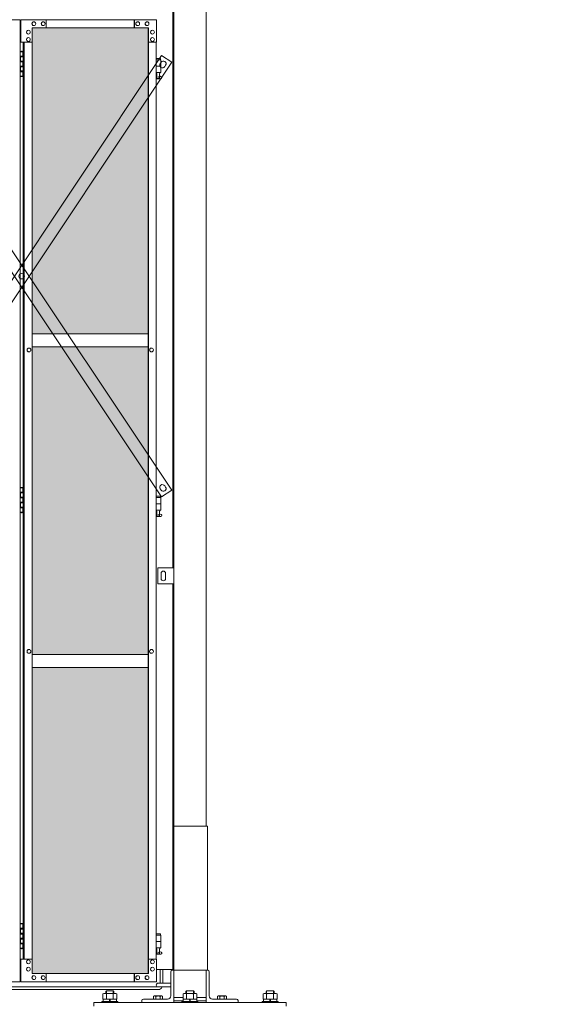
# Model space of a CAD drawing. Units: millimetres. Extents: x 5330 to 33146, y 470 to 10471.
# Drawn here: x 13319 to 14981, y 2254 to 5325 of the extents above; entities that cross this region are included whole.
import ezdxf

# ---------------------------------------------------------------- set-up
doc = ezdxf.new("R2010")
doc.units = ezdxf.units.MM
for name, color, linetype, lineweight in [('ハッチング', 171, 'Continuous', 9), ('実線', 3, 'Continuous', 18), ('細線', 4, 'Continuous', 9)]:
    doc.layers.add(name, color=color, linetype=linetype, lineweight=lineweight)

msp = doc.modelspace()

# ---------------------------------------------------------------- hatches: boundary and pattern name
at = {"layer": 'ハッチング', "ltscale": 0.05}
h = msp.add_hatch(dxfattribs=at)
h.set_pattern_fill('AR-B816', color=256, scale=0.2)
h.paths.add_polyline_path([(7018, 5274.6), (6705.4, 5274.6), (6705.4, 4344.6), (7018, 4344.6)])
h.paths.add_polyline_path([(7469.8, 5299.6), (7106.6, 5299.6), (7106.1, 5254.6), (7106.1, 4344.6), (7469.8, 4344.6)])
h.paths.add_polyline_path([(7564.5, 4344.6), (7926.9, 4344.6), (7926.4, 5254.6), (7926.4, 5299.6), (7564.5, 5299.6)])
h.paths.add_polyline_path([(7991.8, 4344.6), (8354.2, 4344.6), (8354.2, 5299.6), (7992.4, 5299.6), (7991.8, 5254.6)])
h.paths.add_polyline_path([(8448.8, 4344.6), (8811.2, 4344.6), (8810.6, 5254.6), (8810.6, 5299.6), (8448.8, 5299.6)])
h.paths.add_polyline_path([(9238.5, 5299.6), (8876.6, 5299.6), (8876.1, 5254.6), (8876.1, 4344.6), (9238.5, 4344.6)])
h.paths.add_polyline_path([(9333, 4344.6), (9695.4, 4344.6), (9694.9, 5254.6), (9694.9, 5299.6), (9333, 5299.6)])
h.paths.add_polyline_path([(9760.3, 4344.6), (10122.7, 4344.6), (10122.7, 5299.6), (9760.9, 5299.6), (9760.3, 5254.6)])
h.paths.add_polyline_path([(10277.3, 4344.6), (10639.7, 4344.6), (10639.1, 5254.6), (10639.1, 5299.6), (10277.3, 5299.6)])
h.paths.add_polyline_path([(10704.6, 4344.6), (11067, 4344.6), (11067, 5299.6), (10705.1, 5299.6), (10704.6, 5254.6)])
h.paths.add_polyline_path([(11523.4, 5254.6), (11523.4, 5299.6), (11161.5, 5299.6), (11161.5, 4344.6), (11523.9, 4344.6), (11523.9, 5254.6)], is_closed=False)
h.paths.add_polyline_path([(11951.2, 5299.6), (11589.4, 5299.6), (11588.8, 5254.6), (11588.8, 4344.6), (11951.2, 4344.6)])
h.paths.add_polyline_path([(12045.8, 4344.6), (12408.2, 4344.6), (12407.6, 5254.6), (12407.6, 5299.6), (12045.8, 5299.6)])
h.paths.add_polyline_path([(12835.5, 5299.6), (12473.6, 5299.6), (12473.1, 5254.6), (12473.1, 4344.6), (12835.5, 4344.6)])
h.paths.add_polyline_path([(13291.9, 5254.6), (13291.9, 5299.6), (12930, 5299.6), (12930, 4344.6), (13292.4, 4344.6), (13292.4, 5254.6)], is_closed=False)
h.paths.add_polyline_path([(13719.7, 5299.6), (13357.9, 5299.6), (13357.3, 5254.6), (13357.3, 4344.6), (13719.7, 4344.6)])
h.paths.add_polyline_path([(6705.4, 4304.6), (6705.4, 3859.6), (6749, 3859.6), (6973.5, 3859.6), (7017.5, 3859.6), (7018, 3904.6), (7018, 4304.6)])
h.paths.add_polyline_path([(6711.3, 3344.6), (7014.1, 3344.6), (7013.6, 3759.6), (7013.6, 3804.6), (6969.5, 3804.6), (6754.3, 3804.6), (6711.3, 3804.6)])
h.paths.add_polyline_path([(6711.3, 2389.6), (6754.9, 2389.6), (6969.5, 2389.6), (7013.6, 2389.6), (7014.1, 2434.6), (7014.1, 3304.6), (6711.3, 3304.6)])
h.paths.add_polyline_path([(7469.8, 3344.6), (7469.8, 4304.6), (7106.1, 4304.6), (7106.1, 3344.6)])
h.paths.add_polyline_path([(7469.8, 2349.6), (7469.8, 3304.6), (7106.1, 3304.6), (7106.6, 2394.6), (7106.6, 2349.6), (7150.6, 2349.6), (7426.7, 2349.6)])
h.paths.add_polyline_path([(7926.9, 4304.6), (7564.5, 4304.6), (7564.5, 3344.6), (7926.9, 3344.6)])
h.paths.add_polyline_path([(7607.9, 2349.6), (7882.5, 2349.6), (7926.4, 2349.6), (7926.9, 2394.6), (7926.9, 3304.6), (7564.5, 3304.6), (7564.5, 2349.6), (7607.3, 2349.6)], is_closed=False)
h.paths.add_polyline_path([(8354.2, 2349.6), (8354.2, 3304.6), (7991.8, 3304.6), (7992.4, 2394.6), (7992.4, 2349.6), (8036.2, 2349.6), (8311.4, 2349.6)])
h.paths.add_polyline_path([(8354.2, 3344.6), (8354.2, 4304.6), (7991.8, 4304.6), (7991.8, 3344.6)])
h.paths.add_polyline_path([(8811.2, 4304.6), (8448.8, 4304.6), (8448.8, 3344.6), (8811.2, 3344.6)])
h.paths.add_polyline_path([(8492.2, 2349.6), (8766.8, 2349.6), (8810.6, 2349.6), (8811.2, 2394.6), (8811.2, 3304.6), (8448.8, 3304.6), (8448.8, 2349.6), (8491.6, 2349.6)], is_closed=False)
h.paths.add_polyline_path([(9238.5, 2349.6), (9238.5, 3304.6), (8876.1, 3304.6), (8876.6, 2394.6), (8876.6, 2349.6), (8920.5, 2349.6), (9195.7, 2349.6)])
h.paths.add_polyline_path([(9238.5, 3344.6), (9238.5, 4304.6), (8876.1, 4304.6), (8876.1, 3344.6)])
h.paths.add_polyline_path([(9695.4, 4304.6), (9333, 4304.6), (9333, 3344.6), (9695.4, 3344.6)])
h.paths.add_polyline_path([(9376.4, 2349.6), (9651, 2349.6), (9694.9, 2349.6), (9695.4, 2394.6), (9695.4, 3304.6), (9333, 3304.6), (9333, 2349.6), (9375.8, 2349.6)], is_closed=False)
h.paths.add_polyline_path([(10122.7, 2349.6), (10122.7, 3304.6), (9760.3, 3304.6), (9760.9, 2394.6), (9760.9, 2349.6), (9804.7, 2349.6), (10079.9, 2349.6)])
h.paths.add_polyline_path([(10122.7, 3344.6), (10122.7, 4304.6), (9760.3, 4304.6), (9760.3, 3344.6)])
h.paths.add_polyline_path([(10639.7, 4304.6), (10277.3, 4304.6), (10277.3, 3344.6), (10639.7, 3344.6)])
h.paths.add_polyline_path([(10320.7, 2349.6), (10595.3, 2349.6), (10639.1, 2349.6), (10639.7, 2394.6), (10639.7, 3304.6), (10277.3, 3304.6), (10277.3, 2349.6), (10320.1, 2349.6)], is_closed=False)
h.paths.add_polyline_path([(11067, 2349.6), (11067, 3304.6), (10704.6, 3304.6), (10705.1, 2394.6), (10705.1, 2349.6), (10749, 2349.6), (11024.2, 2349.6)])
h.paths.add_polyline_path([(11067, 3344.6), (11067, 4304.6), (10704.6, 4304.6), (10704.6, 3344.6)])
h.paths.add_polyline_path([(11523.9, 4304.6), (11161.5, 4304.6), (11161.5, 3344.6), (11523.9, 3344.6)])
h.paths.add_polyline_path([(11204.9, 2349.6), (11479.5, 2349.6), (11523.4, 2349.6), (11523.9, 2394.6), (11523.9, 3304.6), (11161.5, 3304.6), (11161.5, 2349.6), (11204.3, 2349.6)], is_closed=False)
h.paths.add_polyline_path([(11951.2, 2349.6), (11951.2, 3304.6), (11588.8, 3304.6), (11589.4, 2394.6), (11589.4, 2349.6), (11633.2, 2349.6), (11908.4, 2349.6)])
h.paths.add_polyline_path([(11951.2, 3344.6), (11951.2, 4304.6), (11588.8, 4304.6), (11588.8, 3344.6)])
h.paths.add_polyline_path([(12408.2, 4304.6), (12045.8, 4304.6), (12045.8, 3344.6), (12408.2, 3344.6)])
h.paths.add_polyline_path([(12089.2, 2349.6), (12363.8, 2349.6), (12407.6, 2349.6), (12408.2, 2394.6), (12408.2, 3304.6), (12045.8, 3304.6), (12045.8, 2349.6), (12088.6, 2349.6)], is_closed=False)
h.paths.add_polyline_path([(12835.5, 2349.6), (12835.5, 3304.6), (12473.1, 3304.6), (12473.6, 2394.6), (12473.6, 2349.6), (12517.5, 2349.6), (12792.7, 2349.6)])
h.paths.add_polyline_path([(12835.5, 3344.6), (12835.5, 4304.6), (12473.1, 4304.6), (12473.1, 3344.6)])
h.paths.add_polyline_path([(13292.4, 4304.6), (12930, 4304.6), (12930, 3344.6), (13292.4, 3344.6)])
h.paths.add_polyline_path([(12973.4, 2349.6), (13248, 2349.6), (13291.9, 2349.6), (13292.4, 2394.6), (13292.4, 3304.6), (12930, 3304.6), (12930, 2349.6), (12972.8, 2349.6)], is_closed=False)
h.paths.add_polyline_path([(13719.7, 2349.6), (13719.7, 3304.6), (13357.3, 3304.6), (13357.9, 2394.6), (13357.9, 2349.6), (13401.7, 2349.6), (13676.9, 2349.6)])
h.paths.add_polyline_path([(13719.7, 3344.6), (13719.7, 4304.6), (13357.3, 4304.6), (13357.3, 3344.6)])
h.paths.add_polyline_path([(18644.1, 4304.6), (18271.6, 4304.6), (18271.6, 3344.6), (18644.1, 3344.6), (18644.1, 4304.6)])
h.paths.add_polyline_path([(18644.1, 3304.6), (18271.6, 3304.6), (18271.6, 2394.6), (18271.6, 2349.6), (18316.6, 2349.6), (18595.7, 2349.6), (18606.1, 2360), (18651.1, 2366), (18644.1, 2394.6), (18644.1, 3304.6)])
h.paths.add_polyline_path([(18644.1, 5254.6), (18644.1, 5299.6), (18599.1, 5299.6), (18316.6, 5299.6), (18271.6, 5299.6), (18271.6, 5254.6), (18271.6, 4344.6), (18644.1, 4344.6)])

# ---------------------------------------------------------------- linework, layer by layer
at = {"layer": '実線', "ltscale": 0.05}
for p, q in [((13900, 6760), (13900, 2810)), ((13800, 6360), (13800, 2260)), ((13797, 3615), (13797, 5950)), ((12904.7, 5324.6), (13320.4, 5324.6)), ((13320.4, 5324.6), (13320.4, 2324.6)), ((13745.1, 5324.6), (13321.8, 5324.6)), ((13321.8, 5254.6), (13321.8, 5324.6)), ((13362.7, 5318.1), (13362.9, 5318.1)), ((13392, 5318.1), (13392.1, 5318.1)), ((13401.7, 5324.6), (13401.7, 5299.6)), ((13676.3, 5324.6), (13676.3, 5299.6)), ((13676.9, 5299.6), (13676.9, 5324.6)), ((13686.6, 5318.1), (13686.8, 5318.1)), ((13715.9, 5318.1), (13716, 5318.1)), ((13745.1, 5324.6), (13745.1, 5254.6)), ((13345.7, 5291.6), (13345.8, 5291.6)), ((13720.7, 5299.6), (13357.9, 5299.6)), ((13357.9, 5299.6), (13357.9, 5254.6)), ((13362.7, 5306.1), (13362.9, 5306.1)), ((13392, 5306.1), (13392.1, 5306.1)), ((13686.6, 5306.1), (13686.8, 5306.1)), ((13715.9, 5306.1), (13716, 5306.1)), ((13719.7, 5299.6), (13719.7, 2349.6)), ((13720.2, 2349.6), (13720.2, 5299.6)), ((13720.7, 5254.6), (13720.7, 5299.6)), ((13732.9, 5291.6), (13733, 5291.6)), ((13357.9, 5254.6), (13321.8, 5254.6)), ((13329.3, 5254.6), (13329.3, 2394.6)), ((13333, 5254.6), (13333, 2394.6)), ((13345.7, 5279.6), (13345.8, 5279.6)), ((13345.7, 5268.6), (13345.8, 5268.6)), ((13345.7, 5256.6), (13345.8, 5256.6)), ((13357.3, 5254.6), (13357.3, 2394.6)), ((13745.1, 5254.6), (13720.2, 5254.6)), ((13732.9, 5279.6), (13733, 5279.6)), ((13732.9, 5268.6), (13733, 5268.6)), ((13732.9, 5256.6), (13733, 5256.6)), ((13744.5, 2394.6), (13744.5, 5254.6)), ((13320.4, 5224.6), (13328.4, 5224.6)), ((13323.9, 5226.1), (13321.4, 5225.6)), ((13321.4, 5224.6), (13321.4, 5225.6)), ((13324.9, 5226.1), (13323.9, 5226.1)), ((13324.9, 5226.1), (13325.9, 5226.1)), ((13325.9, 5226.1), (13328.4, 5225.6)), ((13328.4, 5224.6), (13328.4, 5225.6)), ((13328.4, 5208.6), (13328.4, 5224.6)), ((13328.9, 5224.6), (13329.3, 5224.6)), ((13328.9, 5208.6), (13328.9, 5224.6)), ((13320.9, 5211.1), (13328.4, 5211.1)), ((13320.9, 5211.1), (13320.9, 5193.1)), ((13320.9, 5193.1), (13328.4, 5193.1)), ((13321.4, 5211.1), (13321.4, 5193.1)), ((13321.4, 5208.6), (13328.9, 5208.6)), ((13321.4, 5195.6), (13328.9, 5195.6)), ((13328.4, 5177.6), (13328.4, 5195.6)), ((13328.9, 5177.6), (13328.9, 5195.6)), ((13758.5, 5203.6), (13744.5, 5203.6)), ((13744.5, 5199.6), (13759.5, 5199.6)), ((13758.5, 5203.6), (13758.5, 5199.6)), ((13759.5, 5199.6), (13759.5, 5159.6)), ((13320.9, 5180.1), (13321.4, 5180.1)), ((13320.9, 5180.1), (13320.9, 5162.1)), ((13320.9, 5162.1), (13328.4, 5162.1)), ((13321.4, 5180.1), (13328.4, 5180.1)), ((13321.4, 5180.1), (13321.4, 5162.1)), ((13321.4, 5177.6), (13328.9, 5177.6)), ((13321.4, 5164.6), (13328.9, 5164.6)), ((13328.4, 5148.6), (13328.4, 5164.6)), ((13328.9, 5148.6), (13328.9, 5164.6)), ((13744.5, 5179.6), (13759.5, 5179.6)), ((13744.5, 5159.6), (13759.5, 5159.6)), ((13746, 5159.6), (13746, 5156.6)), ((13756, 5159.6), (13756, 5156.6)), ((13328.4, 5148.6), (13320.4, 5148.6)), ((13321.4, 5148.6), (13321.4, 5147.6)), ((13323.9, 5147.1), (13321.4, 5147.6)), ((13324.9, 5147.1), (13323.9, 5147.1)), ((13324.9, 5147.1), (13325.9, 5147.1)), ((13325.9, 5147.1), (13328.4, 5147.6)), ((13328.4, 5148.6), (13328.4, 5147.6)), ((13329.3, 5148.6), (13328.9, 5148.6)), ((13744.5, 5147.8), (13746.8, 5149)), ((13759, 5140.6), (13744.5, 5140.6)), ((13746, 5156.6), (13746.8, 5156.6)), ((13746.8, 5141.6), (13746.8, 5156.6)), ((13755.2, 5141.6), (13746.8, 5141.6)), ((13755.2, 5141.6), (13755.2, 5156.6)), ((13756, 5156.6), (13755.2, 5156.6)), ((13760.4, 5146.2), (13755.2, 5149)), ((13719.7, 4344.6), (13357.3, 4344.6)), ((13347.5, 4300.6), (13347.6, 4300.6)), ((13357.3, 4304.6), (13719.7, 4304.6)), ((13729.8, 4300.6), (13729.9, 4300.6)), ((13347.5, 4288.6), (13347.6, 4288.6)), ((13729.8, 4288.6), (13729.9, 4288.6)), ((13320.4, 3864.6), (13328.4, 3864.6)), ((13320.9, 3851.1), (13328.4, 3851.1)), ((13320.9, 3851.1), (13320.9, 3833.1)), ((13323.9, 3866.1), (13321.4, 3865.6)), ((13321.4, 3864.6), (13321.4, 3865.6)), ((13321.4, 3851.1), (13321.4, 3833.1)), ((13321.4, 3848.6), (13328.9, 3848.6)), ((13324.9, 3866.1), (13323.9, 3866.1)), ((13324.9, 3866.1), (13325.9, 3866.1)), ((13325.9, 3866.1), (13328.4, 3865.6)), ((13328.4, 3864.6), (13328.4, 3865.6)), ((13328.4, 3848.6), (13328.4, 3864.6)), ((13328.9, 3864.6), (13329.3, 3864.6)), ((13328.9, 3848.6), (13328.9, 3864.6)), ((13758.5, 3838.6), (13744.5, 3838.6)), ((13758.5, 3838.6), (13758.5, 3834.6)), ((13320.9, 3833.1), (13328.4, 3833.1)), ((13320.9, 3820.1), (13321.4, 3820.1)), ((13320.9, 3820.1), (13320.9, 3802.1)), ((13321.4, 3835.6), (13328.9, 3835.6)), ((13321.4, 3820.1), (13328.4, 3820.1)), ((13321.4, 3820.1), (13321.4, 3802.1)), ((13321.4, 3817.6), (13328.9, 3817.6)), ((13328.4, 3817.6), (13328.4, 3835.6)), ((13328.9, 3817.6), (13328.9, 3835.6)), ((13744.5, 3834.6), (13759.5, 3834.6)), ((13744.5, 3814.6), (13759.5, 3814.6)), ((13759.5, 3834.6), (13759.5, 3794.6)), ((13328.4, 3788.6), (13320.4, 3788.6)), ((13320.9, 3802.1), (13328.4, 3802.1)), ((13321.4, 3804.6), (13328.9, 3804.6)), ((13321.4, 3788.6), (13321.4, 3787.6)), ((13323.9, 3787.1), (13321.4, 3787.6)), ((13324.9, 3787.1), (13323.9, 3787.1)), ((13324.9, 3787.1), (13325.9, 3787.1)), ((13325.9, 3787.1), (13328.4, 3787.6)), ((13328.4, 3788.6), (13328.4, 3804.6)), ((13328.4, 3788.6), (13328.4, 3787.6)), ((13328.9, 3788.6), (13328.9, 3804.6)), ((13329.3, 3788.6), (13328.9, 3788.6)), ((13744.5, 3794.6), (13759.5, 3794.6)), ((13744.5, 3782.8), (13746.8, 3784)), ((13746, 3794.6), (13746, 3791.6)), ((13746, 3791.6), (13746.8, 3791.6)), ((13746.8, 3776.6), (13746.8, 3791.6)), ((13755.2, 3776.6), (13755.2, 3791.6)), ((13756, 3791.6), (13755.2, 3791.6)), ((13760.4, 3781.2), (13755.2, 3784)), ((13756, 3794.6), (13756, 3791.6)), ((13759, 3775.6), (13744.5, 3775.6)), ((13755.2, 3776.6), (13746.8, 3776.6)), ((13750, 3615), (13800, 3615)), ((13750, 3565), (13750, 3615)), ((13760, 3598), (13760, 3590)), ((13774, 3598), (13774, 3590)), ((13800, 3615), (13800, 3565)), ((13800, 3565), (13750, 3565)), ((13760, 3582), (13760, 3590)), ((13774, 3582), (13774, 3590)), ((13797, 2363), (13797, 3565)), ((13347.5, 3360.6), (13347.6, 3360.6)), ((13347.5, 3348.6), (13347.6, 3348.6)), ((13729.8, 3360.6), (13729.9, 3360.6)), ((13729.8, 3348.6), (13729.9, 3348.6)), ((13719.7, 3344.6), (13357.3, 3344.6)), ((13357.3, 3304.6), (13719.7, 3304.6)), ((13905, 2810), (13800, 2810)), ((13905, 2360), (13905, 2810)), ((13320.4, 2504.6), (13328.4, 2504.6)), ((13320.9, 2491.1), (13328.4, 2491.1)), ((13320.9, 2491.1), (13320.9, 2473.1)), ((13323.9, 2506.1), (13321.4, 2505.6)), ((13321.4, 2504.6), (13321.4, 2505.6)), ((13321.4, 2491.1), (13321.4, 2473.1)), ((13321.4, 2488.6), (13328.9, 2488.6)), ((13324.9, 2506.1), (13323.9, 2506.1)), ((13324.9, 2506.1), (13325.9, 2506.1)), ((13325.9, 2506.1), (13328.4, 2505.6)), ((13328.4, 2504.6), (13328.4, 2505.6)), ((13328.4, 2488.6), (13328.4, 2504.6)), ((13328.9, 2504.6), (13329.3, 2504.6)), ((13328.9, 2488.6), (13328.9, 2504.6)), ((13320.9, 2473.1), (13328.4, 2473.1)), ((13320.9, 2460.1), (13321.4, 2460.1)), ((13320.9, 2460.1), (13320.9, 2442.1)), ((13321.4, 2475.6), (13328.9, 2475.6)), ((13321.4, 2460.1), (13328.4, 2460.1)), ((13321.4, 2460.1), (13321.4, 2442.1)), ((13321.4, 2457.6), (13328.9, 2457.6)), ((13328.4, 2457.6), (13328.4, 2475.6)), ((13328.9, 2457.6), (13328.9, 2475.6)), ((13758.5, 2473.6), (13744.5, 2473.6)), ((13744.5, 2469.6), (13759.5, 2469.6)), ((13758.5, 2473.6), (13758.5, 2469.6)), ((13759.5, 2469.6), (13759.5, 2429.6)), ((13328.4, 2428.6), (13320.4, 2428.6)), ((13320.9, 2442.1), (13328.4, 2442.1)), ((13321.4, 2444.6), (13328.9, 2444.6)), ((13321.4, 2428.6), (13321.4, 2427.6)), ((13323.9, 2427.1), (13321.4, 2427.6)), ((13324.9, 2427.1), (13323.9, 2427.1)), ((13324.9, 2427.1), (13325.9, 2427.1)), ((13325.9, 2427.1), (13328.4, 2427.6)), ((13328.4, 2428.6), (13328.4, 2444.6)), ((13328.4, 2428.6), (13328.4, 2427.6)), ((13328.9, 2428.6), (13328.9, 2444.6)), ((13329.3, 2428.6), (13328.9, 2428.6)), ((13744.5, 2449.6), (13759.5, 2449.6)), ((13744.5, 2429.6), (13759.5, 2429.6)), ((13746, 2429.6), (13746, 2426.6)), ((13746, 2426.6), (13746.8, 2426.6)), ((13746.8, 2411.6), (13746.8, 2426.6)), ((13755.2, 2411.6), (13755.2, 2426.6)), ((13756, 2426.6), (13755.2, 2426.6)), ((13756, 2429.6), (13756, 2426.6)), ((13744.5, 2417.8), (13746.8, 2419)), ((13759, 2410.6), (13744.5, 2410.6)), ((13755.2, 2411.6), (13746.8, 2411.6)), ((13760.4, 2416.2), (13755.2, 2419)), ((13357.9, 2394.6), (13321.8, 2394.6)), ((13321.8, 2394.6), (13321.8, 2324.6)), ((13345.7, 2392.6), (13345.8, 2392.6)), ((13345.7, 2380.6), (13345.8, 2380.6)), ((13345.7, 2369.6), (13345.8, 2369.6)), ((13357.9, 2349.6), (13357.9, 2394.6)), ((13745.1, 2394.6), (13720.2, 2394.6)), ((13720.7, 2394.6), (13720.7, 2349.6)), ((13732.9, 2392.6), (13733, 2392.6)), ((13732.9, 2380.6), (13733, 2380.6)), ((13732.9, 2369.6), (13733, 2369.6)), ((13745.1, 2324.6), (13745.1, 2394.6)), ((13345.7, 2357.6), (13345.8, 2357.6)), ((13720.7, 2349.6), (13357.9, 2349.6)), ((13362.7, 2343.1), (13362.9, 2343.1)), ((13392, 2343.1), (13392.1, 2343.1)), ((13401.7, 2324.6), (13401.7, 2349.6)), ((13676.3, 2324.6), (13676.3, 2349.6)), ((13676.9, 2349.6), (13676.9, 2324.6)), ((13686.6, 2343.1), (13686.8, 2343.1)), ((13715.9, 2343.1), (13716, 2343.1)), ((13732.9, 2357.6), (13733, 2357.6)), ((13744.6, 2363), (13797, 2363)), ((13790, 2355.5), (13790, 2280)), ((13800, 2360), (13794.5, 2360)), ((13800, 2360), (13905.5, 2360)), ((13900, 2260), (13900, 2360)), ((13910, 2355.5), (13910, 2280)), ((12904.7, 2324.6), (13320.4, 2324.6)), ((13745.1, 2324.6), (13321.8, 2324.6)), ((13362.7, 2331.1), (13362.9, 2331.1)), ((13392, 2331.1), (13392.1, 2331.1)), ((13686.6, 2331.1), (13686.8, 2331.1)), ((13715.9, 2331.1), (13716, 2331.1)), ((13790, 2320), (13751, 2320)), ((13790, 2308), (13751, 2308)), ((13581.3, 2288), (13578.3, 2286.3)), ((13578.3, 2270), (13578.3, 2286.3)), ((13581.3, 2288), (13618.8, 2288)), ((13584.7, 2288), (13583.8, 2288)), ((13585.6, 2287.9), (13584.7, 2288)), ((13586.5, 2287.8), (13585.6, 2287.9)), ((13587.2, 2287.6), (13586.5, 2287.8)), ((13587.9, 2287.4), (13587.2, 2287.6)), ((13589.3, 2296), (13587.3, 2294)), ((13587.3, 2288), (13587.3, 2294)), ((13588.4, 2287.2), (13587.9, 2287.4)), ((13588.8, 2286.9), (13588.4, 2287.2)), ((13589.1, 2286.6), (13588.8, 2286.9)), ((13589.2, 2286.3), (13589.1, 2286.6)), ((13589.3, 2286.6), (13589.2, 2286.3)), ((13589.2, 2270), (13589.2, 2286.3)), ((13589.2, 2286.3), (13589.2, 2286.3)), ((13589.2, 2286.3), (13589.2, 2286.3)), ((13610.7, 2296), (13589.3, 2296)), ((13589.8, 2286.9), (13589.3, 2286.6)), ((13590.6, 2287.2), (13589.8, 2286.9)), ((13591.7, 2287.4), (13590.6, 2287.2)), ((13593, 2287.6), (13591.7, 2287.4)), ((13594.6, 2287.8), (13593, 2287.6)), ((13596.3, 2287.9), (13594.6, 2287.8)), ((13598.1, 2288), (13596.3, 2287.9)), ((13600, 2288), (13598.1, 2288)), ((13601.9, 2288), (13600, 2288)), ((13603.7, 2287.9), (13601.9, 2288)), ((13605.4, 2287.8), (13603.7, 2287.9)), ((13607, 2287.6), (13605.4, 2287.8)), ((13608.3, 2287.4), (13607, 2287.6)), ((13609.4, 2287.2), (13608.3, 2287.4)), ((13610.2, 2286.9), (13609.4, 2287.2)), ((13610.7, 2286.6), (13610.2, 2286.9)), ((13610.7, 2296), (13612.7, 2294)), ((13610.8, 2286.3), (13610.7, 2286.6)), ((13610.9, 2286.6), (13610.8, 2286.3)), ((13610.8, 2270), (13610.8, 2286.3)), ((13610.8, 2286.3), (13610.8, 2286.3)), ((13611.2, 2286.9), (13610.9, 2286.6)), ((13611.6, 2287.2), (13611.2, 2286.9)), ((13612.1, 2287.4), (13611.6, 2287.2)), ((13612.8, 2287.6), (13612.1, 2287.4)), ((13612.7, 2288), (13612.7, 2294)), ((13613.5, 2287.8), (13612.8, 2287.6)), ((13614.4, 2287.9), (13613.5, 2287.8)), ((13615.3, 2288), (13614.4, 2287.9)), ((13616.2, 2288), (13615.3, 2288)), ((13616.2, 2288), (13616.2, 2288)), ((13618.8, 2288), (13621.7, 2286.3)), ((13621.7, 2270), (13621.7, 2286.3)), ((13738, 2280), (13736.1, 2278.9)), ((13736.1, 2278.9), (13736.1, 2270)), ((13762, 2280), (13738, 2280)), ((13740.2, 2280), (13739.6, 2280)), ((13740.8, 2279.9), (13740.2, 2280)), ((13741.3, 2279.9), (13740.8, 2279.9)), ((13741.8, 2279.7), (13741.3, 2279.9)), ((13742.3, 2279.6), (13741.8, 2279.7)), ((13742.6, 2279.5), (13742.3, 2279.6)), ((13742.9, 2279.3), (13742.6, 2279.5)), ((13743, 2279.1), (13742.9, 2279.3)), ((13743.1, 2278.9), (13743, 2279.1)), ((13743.2, 2279.1), (13743.1, 2278.9)), ((13743.1, 2278.9), (13743.1, 2278.9)), ((13743.1, 2278.9), (13743.1, 2278.9)), ((13743.1, 2278.9), (13743.1, 2270)), ((13743.5, 2279.3), (13743.2, 2279.1)), ((13744, 2279.5), (13743.5, 2279.3)), ((13744.7, 2279.6), (13744, 2279.5)), ((13745.5, 2279.7), (13744.7, 2279.6)), ((13746.5, 2279.9), (13745.5, 2279.7)), ((13747.6, 2279.9), (13746.5, 2279.9)), ((13748.8, 2280), (13747.6, 2279.9)), ((13750, 2280), (13748.8, 2280)), ((13751.2, 2280), (13750, 2280)), ((13752.4, 2279.9), (13751.2, 2280)), ((13753.5, 2279.9), (13752.4, 2279.9)), ((13754.5, 2279.7), (13753.5, 2279.9)), ((13755.3, 2279.6), (13754.5, 2279.7)), ((13756, 2279.5), (13755.3, 2279.6)), ((13756.5, 2279.3), (13756, 2279.5)), ((13756.8, 2279.1), (13756.5, 2279.3)), ((13756.9, 2278.9), (13756.8, 2279.1)), ((13757, 2279.1), (13756.9, 2278.9)), ((13756.9, 2278.9), (13756.9, 2278.9)), ((13756.9, 2278.9), (13756.9, 2270)), ((13757.1, 2279.3), (13757, 2279.1)), ((13757.4, 2279.5), (13757.1, 2279.3)), ((13757.7, 2279.6), (13757.4, 2279.5)), ((13758.2, 2279.7), (13757.7, 2279.6)), ((13758.7, 2279.9), (13758.2, 2279.7)), ((13759.2, 2279.9), (13758.7, 2279.9)), ((13759.8, 2280), (13759.2, 2279.9)), ((13760.4, 2280), (13759.8, 2280)), ((13760.4, 2280), (13760.4, 2280)), ((13762, 2280), (13763.9, 2278.9)), ((13763.9, 2278.9), (13763.9, 2270)), ((13800, 2275), (13828.3, 2275)), ((13831.3, 2288), (13828.3, 2286.3)), ((13828.3, 2270), (13828.3, 2286.3)), ((13868.8, 2288), (13831.3, 2288)), ((13834.7, 2288), (13833.8, 2288)), ((13835.6, 2287.9), (13834.7, 2288)), ((13836.5, 2287.8), (13835.6, 2287.9)), ((13837.2, 2287.6), (13836.5, 2287.8)), ((13837.9, 2287.4), (13837.2, 2287.6)), ((13839.3, 2296), (13837.3, 2294)), ((13837.3, 2288), (13837.3, 2294)), ((13838.4, 2287.2), (13837.9, 2287.4)), ((13838.8, 2286.9), (13838.4, 2287.2)), ((13839.1, 2286.6), (13838.8, 2286.9)), ((13839.2, 2286.3), (13839.1, 2286.6)), ((13839.3, 2286.6), (13839.2, 2286.3)), ((13839.2, 2270), (13839.2, 2286.3)), ((13839.2, 2286.3), (13839.2, 2286.3)), ((13839.2, 2286.3), (13839.2, 2286.3)), ((13839.3, 2296), (13860.7, 2296)), ((13839.8, 2286.9), (13839.3, 2286.6)), ((13840.6, 2287.2), (13839.8, 2286.9)), ((13841.7, 2287.4), (13840.6, 2287.2)), ((13843, 2287.6), (13841.7, 2287.4)), ((13844.6, 2287.8), (13843, 2287.6)), ((13846.3, 2287.9), (13844.6, 2287.8)), ((13848.1, 2288), (13846.3, 2287.9)), ((13850, 2288), (13848.1, 2288)), ((13851.9, 2288), (13850, 2288)), ((13853.7, 2287.9), (13851.9, 2288)), ((13855.4, 2287.8), (13853.7, 2287.9)), ((13857, 2287.6), (13855.4, 2287.8)), ((13858.3, 2287.4), (13857, 2287.6)), ((13859.4, 2287.2), (13858.3, 2287.4)), ((13860.2, 2286.9), (13859.4, 2287.2)), ((13860.7, 2286.6), (13860.2, 2286.9)), ((13860.7, 2296), (13862.7, 2294)), ((13860.8, 2286.3), (13860.7, 2286.6)), ((13860.9, 2286.6), (13860.8, 2286.3)), ((13860.8, 2270), (13860.8, 2286.3)), ((13860.8, 2286.3), (13860.8, 2286.3)), ((13861.2, 2286.9), (13860.9, 2286.6)), ((13861.6, 2287.2), (13861.2, 2286.9)), ((13862.1, 2287.4), (13861.6, 2287.2)), ((13862.8, 2287.6), (13862.1, 2287.4)), ((13862.7, 2288), (13862.7, 2294)), ((13863.5, 2287.8), (13862.8, 2287.6)), ((13864.4, 2287.9), (13863.5, 2287.8)), ((13865.3, 2288), (13864.4, 2287.9)), ((13866.2, 2288), (13865.3, 2288)), ((13866.2, 2288), (13866.2, 2288)), ((13868.8, 2288), (13871.7, 2286.3)), ((13871.7, 2270), (13871.7, 2286.3)), ((13871.7, 2275), (13900, 2275)), ((13938, 2280), (13936.1, 2278.9)), ((13936.1, 2278.9), (13936.1, 2270)), ((13962, 2280), (13938, 2280)), ((13940.2, 2280), (13939.6, 2280)), ((13940.8, 2279.9), (13940.2, 2280)), ((13941.3, 2279.9), (13940.8, 2279.9)), ((13941.8, 2279.7), (13941.3, 2279.9)), ((13942.3, 2279.6), (13941.8, 2279.7)), ((13942.6, 2279.5), (13942.3, 2279.6)), ((13942.9, 2279.3), (13942.6, 2279.5)), ((13943, 2279.1), (13942.9, 2279.3)), ((13943.1, 2278.9), (13943, 2279.1)), ((13943.2, 2279.1), (13943.1, 2278.9)), ((13943.1, 2278.9), (13943.1, 2278.9)), ((13943.1, 2278.9), (13943.1, 2278.9)), ((13943.1, 2278.9), (13943.1, 2270)), ((13943.5, 2279.3), (13943.2, 2279.1)), ((13944, 2279.5), (13943.5, 2279.3)), ((13944.7, 2279.6), (13944, 2279.5)), ((13945.5, 2279.7), (13944.7, 2279.6)), ((13946.5, 2279.9), (13945.5, 2279.7)), ((13947.6, 2279.9), (13946.5, 2279.9)), ((13948.8, 2280), (13947.6, 2279.9)), ((13950, 2280), (13948.8, 2280)), ((13951.2, 2280), (13950, 2280)), ((13952.4, 2279.9), (13951.2, 2280)), ((13953.5, 2279.9), (13952.4, 2279.9)), ((13954.5, 2279.7), (13953.5, 2279.9)), ((13955.3, 2279.6), (13954.5, 2279.7)), ((13956, 2279.5), (13955.3, 2279.6)), ((13956.5, 2279.3), (13956, 2279.5)), ((13956.8, 2279.1), (13956.5, 2279.3)), ((13956.9, 2278.9), (13956.8, 2279.1)), ((13957, 2279.1), (13956.9, 2278.9)), ((13956.9, 2278.9), (13956.9, 2278.9)), ((13956.9, 2278.9), (13956.9, 2270)), ((13957.1, 2279.3), (13957, 2279.1)), ((13957.4, 2279.5), (13957.1, 2279.3)), ((13957.7, 2279.6), (13957.4, 2279.5)), ((13958.2, 2279.7), (13957.7, 2279.6)), ((13958.7, 2279.9), (13958.2, 2279.7)), ((13959.2, 2279.9), (13958.7, 2279.9)), ((13959.8, 2280), (13959.2, 2279.9)), ((13960.4, 2280), (13959.8, 2280)), ((13960.4, 2280), (13960.4, 2280)), ((13962, 2280), (13963.9, 2278.9)), ((13963.9, 2278.9), (13963.9, 2270)), ((14081.3, 2288), (14078.3, 2286.3)), ((14078.3, 2270), (14078.3, 2286.3)), ((14118.8, 2288), (14081.3, 2288)), ((14084.7, 2288), (14083.8, 2288)), ((14085.6, 2287.9), (14084.7, 2288)), ((14086.5, 2287.8), (14085.6, 2287.9)), ((14087.2, 2287.6), (14086.5, 2287.8)), ((14087.9, 2287.4), (14087.2, 2287.6)), ((14089.3, 2296), (14087.3, 2294)), ((14087.3, 2288), (14087.3, 2294)), ((14088.4, 2287.2), (14087.9, 2287.4)), ((14088.8, 2286.9), (14088.4, 2287.2)), ((14089.1, 2286.6), (14088.8, 2286.9)), ((14089.2, 2286.3), (14089.1, 2286.6)), ((14089.3, 2286.6), (14089.2, 2286.3)), ((14089.2, 2270), (14089.2, 2286.3)), ((14089.2, 2286.3), (14089.2, 2286.3)), ((14089.2, 2286.3), (14089.2, 2286.3)), ((14089.3, 2296), (14110.7, 2296)), ((14089.8, 2286.9), (14089.3, 2286.6)), ((14090.6, 2287.2), (14089.8, 2286.9)), ((14091.7, 2287.4), (14090.6, 2287.2)), ((14093, 2287.6), (14091.7, 2287.4)), ((14094.6, 2287.8), (14093, 2287.6)), ((14096.3, 2287.9), (14094.6, 2287.8)), ((14098.1, 2288), (14096.3, 2287.9)), ((14100, 2288), (14098.1, 2288)), ((14101.9, 2288), (14100, 2288)), ((14103.7, 2287.9), (14101.9, 2288)), ((14105.4, 2287.8), (14103.7, 2287.9)), ((14107, 2287.6), (14105.4, 2287.8)), ((14108.3, 2287.4), (14107, 2287.6)), ((14109.4, 2287.2), (14108.3, 2287.4)), ((14110.2, 2286.9), (14109.4, 2287.2)), ((14110.7, 2286.6), (14110.2, 2286.9)), ((14110.7, 2296), (14112.7, 2294)), ((14110.8, 2286.3), (14110.7, 2286.6)), ((14110.9, 2286.6), (14110.8, 2286.3)), ((14110.8, 2270), (14110.8, 2286.3)), ((14110.8, 2286.3), (14110.8, 2286.3)), ((14111.2, 2286.9), (14110.9, 2286.6)), ((14111.6, 2287.2), (14111.2, 2286.9)), ((14112.1, 2287.4), (14111.6, 2287.2)), ((14112.8, 2287.6), (14112.1, 2287.4)), ((14112.7, 2288), (14112.7, 2294)), ((14113.5, 2287.8), (14112.8, 2287.6)), ((14114.4, 2287.9), (14113.5, 2287.8)), ((14115.3, 2288), (14114.4, 2287.9)), ((14116.2, 2288), (14115.3, 2288)), ((14116.2, 2288), (14116.2, 2288)), ((14118.8, 2288), (14121.7, 2286.3)), ((14121.7, 2270), (14121.7, 2286.3)), ((13550, 2260), (13550, 2248)), ((13550, 2260), (14150, 2260)), ((13625, 2263), (13575, 2263)), ((13575, 2263), (13575, 2260)), ((13578.3, 2270), (13621.7, 2270)), ((13579, 2263), (13579, 2270)), ((13600, 2270), (13598, 2263)), ((13600, 2263), (13602, 2270)), ((13621, 2270), (13621, 2263)), ((13625, 2260), (13625, 2263)), ((13700, 2265.5), (13700, 2260)), ((13704.5, 2270), (13780, 2270)), ((13800, 2265), (13829, 2265)), ((13825, 2260), (13825, 2263)), ((13825, 2263), (13875, 2263)), ((13871.7, 2270), (13828.3, 2270)), ((13829, 2270), (13829, 2263)), ((13850, 2263), (13848, 2270)), ((13850, 2270), (13852, 2263)), ((13871, 2263), (13871, 2270)), ((13871, 2265), (13900, 2265)), ((13875, 2263), (13875, 2260)), ((13995.5, 2270), (13920, 2270)), ((14000, 2265.5), (14000, 2260)), ((14075, 2260), (14075, 2263)), ((14075, 2263), (14125, 2263)), ((14121.7, 2270), (14078.3, 2270)), ((14079, 2270), (14079, 2263)), ((14100, 2263), (14098, 2270)), ((14100, 2270), (14102, 2263)), ((14121, 2263), (14121, 2270)), ((14125, 2263), (14125, 2260)), ((14150, 2260), (14150, 2248)), ((14150, 2260), (14150, 2248))]:
    msp.add_line(p, q, dxfattribs=at)
for centre in [(13751, 5145.6), (13751, 3780.6), (13751, 2415.6)]:
    msp.add_circle(centre, 0.5, dxfattribs=at)
for centre, radius, start, end in [((13759, 5143.6), 3, 270, 61.9275), ((13759, 3778.6), 3, 270, 61.9275), ((13767, 3598), 7, 0, 180), ((13767, 3582), 7, 180, 0), ((13759, 2413.6), 3, 270, 61.9275), ((13794.5, 2355.5), 4.5, 90, 180), ((13905.5, 2355.5), 4.5, 0, 90), ((13751, 2314), 6, 90, 270), ((13780, 2280), 10, 270, 0), ((13920, 2280), 10, 180, 270), ((13704.5, 2265.5), 4.5, 90, 180), ((13995.5, 2265.5), 4.5, 0, 90)]:
    msp.add_arc(centre, radius, start, end, dxfattribs=at)
at = {"layer": '実線', "ltscale": 0.05, "extrusion": (0, 0, -1)}
for centre in [(13362.7, 5312.1), (13392, 5312.1), (13686.6, 5312.1), (13715.9, 5312.1), (13345.7, 5285.6), (13732.9, 5285.6), (13345.7, 5262.6), (13732.9, 5262.6), (13347.5, 4294.6), (13729.8, 4294.6), (13347.5, 3354.6), (13729.8, 3354.6)]:
    msp.add_ellipse(centre, major_axis=(0, -6), ratio=0.974144, start_param=0, end_param=3.141593, dxfattribs=at)
for centre in [(13362.9, 5312.1), (13392.1, 5312.1), (13686.8, 5312.1), (13716, 5312.1), (13345.8, 5285.6), (13733, 5285.6), (13345.8, 5262.6), (13733, 5262.6), (13347.6, 4294.6), (13729.9, 4294.6), (13347.6, 3354.6), (13729.9, 3354.6)]:
    msp.add_ellipse(centre, major_axis=(0, -6), ratio=0.974144, dxfattribs=at)
at = {"layer": '実線', "ltscale": 0.05}
for centre in [(13345.7, 2386.6), (13345.7, 2363.6), (13732.9, 2386.6), (13732.9, 2363.6), (13362.7, 2337.1), (13392, 2337.1), (13686.6, 2337.1), (13715.9, 2337.1)]:
    msp.add_ellipse(centre, major_axis=(0, 6), ratio=0.974144, start_param=0, end_param=3.141593, dxfattribs=at)
for centre in [(13345.8, 2386.6), (13345.8, 2363.6), (13733, 2386.6), (13733, 2363.6), (13362.9, 2337.1), (13392.1, 2337.1), (13686.8, 2337.1), (13716, 2337.1)]:
    msp.add_ellipse(centre, major_axis=(0, 6), ratio=0.974144, dxfattribs=at)
at = {"layer": '細線', "ltscale": 0.05}
for p, q in [((12856.7, 3857.2), (13761.5, 5213)), ((12856.7, 5191.9), (13761.5, 3836.1)), ((13793.1, 3857.2), (12888.3, 5213)), ((13793.1, 5191.9), (12888.3, 3836.1)), ((13759.9, 5191.8), (13757.2, 5187.7)), ((13761.5, 5213), (13793.1, 5191.9)), ((13774.1, 5182.4), (13771.3, 5178.2)), ((13774.1, 3866.8), (13771.3, 3870.9)), ((13759.9, 3857.3), (13757.2, 3861.5)), ((13761.5, 3836.1), (13793.1, 3857.2)), ((13757, 2320), (13757, 2363)), ((13765, 2320), (13765, 2363)), ((6649, 2308), (13751, 2308)), ((6649, 2300), (13751, 2300)), ((13589.3, 2288), (13589.3, 2296)), ((13610.7, 2288), (13610.7, 2296)), ((13839.3, 2288), (13839.3, 2296)), ((13860.7, 2288), (13860.7, 2296)), ((14089.3, 2288), (14089.3, 2296)), ((14110.7, 2288), (14110.7, 2296))]:
    msp.add_line(p, q, dxfattribs=at)
msp.add_circle((13324.9, 4524.6), 8.5, dxfattribs=at)
for centre, radius, start, end in [((13767, 5187.1), 8.5, 326.2834, 146.2834), ((13764.2, 5182.9), 8.5, 146.2834, 326.2834), ((13764.2, 3866.2), 8.5, 33.7166, 213.7166), ((13767, 3862.1), 8.5, 213.7166, 33.7166), ((13751, 2314), 14, 270, 334.6231)]:
    msp.add_arc(centre, radius, start, end, dxfattribs=at)

doc.saveas('drawing.dxf')
